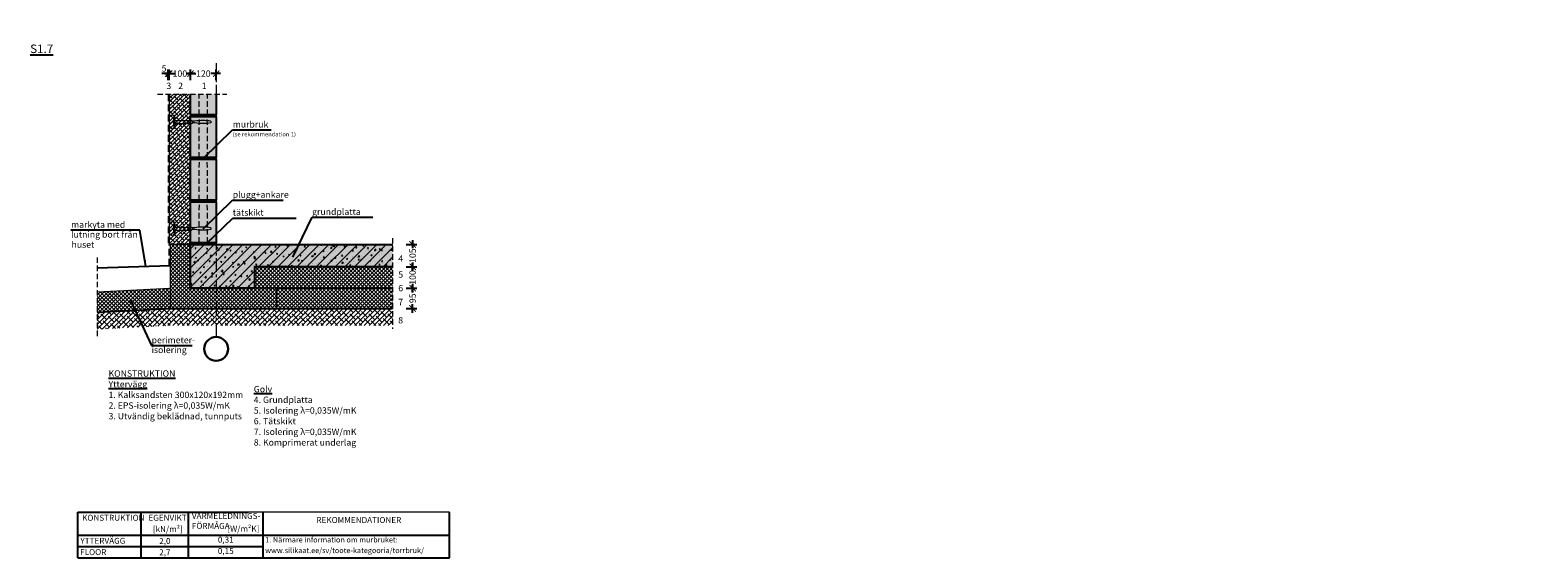
# Model space of a CAD drawing. Units: millimetres. Extents: x -223 to 28071, y 0 to 2475.
import ezdxf
from ezdxf.enums import TextEntityAlignment as Align

# ---------------------------------------------------------------- set-up
doc = ezdxf.new("R2010")
doc.units = ezdxf.units.MM
for name, pattern in [('CENTER', [50.8, 31.75, -6.35, 6.35, -6.35]), ('DASHEDX2', [38.1, 25.4, -12.7]), ('HIDDEN', [9.525, 6.35, -3.175])]:
    doc.linetypes.add(name, pattern=pattern)
for name, color, linetype in [('AR_Betoon', 153, 'Continuous'), ('AR_Kivi', 7, 'Continuous'), ('AR_Puit', 7, 'Continuous'), ('AR_Tekst', 7, 'Continuous')]:
    doc.layers.add(name, color=color, linetype=linetype)
for name, color, linetype, lineweight in [('AR_Hydro', 140, 'Continuous', 9), ('AR_Mõõt', 7, 'Continuous', 9), ('AR_Soojustus', 252, 'Continuous', 13), ('AR_Telg', 240, 'CENTER', 13), ('AR_Teras', 5, 'Continuous', 5), ('AR_Viimistlus', 40, 'Continuous', 9), ('AR_Vormistus', 252, 'Continuous', 5)]:
    doc.layers.add(name, color=color, linetype=linetype, lineweight=lineweight)
doc.styles.add('Tekst30_isocpeur', font='isocpeur.ttf', dxfattribs={"height": 30})
doc.dimstyles.new('Mõõt30', dxfattribs={"dimtxt": 30, "dimasz": 30, "dimexe": 20, "dimexo": 1.5, "dimgap": 10, "dimtad": 0, "dimdec": 0, "dimzin": 3, "dimdsep": 46, "dimtxsty": 'Tekst30_isocpeur', "dimblk": 'ARCHTICK', "dimcen": 1, "dimdle": 20, "dimazin": 2, "dimtfac": 1, "dimtdec": 0, "dimtofl": 0, "dimtmove": 1, "dimatfit": 0, "dimfxl": 30, "dimfxlon": 1, "dimfrac": 1, "dimtolj": 1, "dimtzin": 0, "dimarcsym": 0})

# ---------------------------------------------------------------- blocks, each defined once
blk = doc.blocks.new('_ArchTick')
at = {"color": 0, "linetype": 'ByBlock', "const_width": 0.15}
blk.add_lwpolyline([(-0.5, -0.5), (0.5, 0.5)], dxfattribs=at)
blk = doc.blocks.new('*D1')
at = {"layer": 'AR_Mõõt', "color": 0, "lineweight": -2, "transparency": 16777216}
for p, q in [((509.4, 2270.9), (553.9, 2270.9)), ((529.4, 2240.9), (529.4, 2290.9)), ((669.4, 2270.9), (624.9, 2270.9)), ((649.4, 2240.9), (649.4, 2290.9))]:
    blk.add_line(p, q, dxfattribs=at)
at = {"layer": 'Defpoints', "color": 0, "transparency": 16777216}
for p in [(529.4, 2270.9), (529.4, 2173.8), (649.4, 2173.8)]:
    blk.add_point(p, dxfattribs=at)
at = {"layer": 'AR_Mõõt', "color": 0, "lineweight": -2, "transparency": 16777216, "xscale": 30, "yscale": 30, "zscale": 30, "rotation": 180}
blk.add_blockref('_ArchTick', (529.4, 2270.9), dxfattribs=at)
at = {"layer": 'AR_Mõõt', "color": 0, "lineweight": -2, "transparency": 16777216, "xscale": 30, "yscale": 30, "zscale": 30}
blk.add_blockref('_ArchTick', (649.4, 2270.9), dxfattribs=at)
at = {"layer": 'AR_Mõõt', "color": 0, "transparency": 16777216, "insert": (589.4, 2270.9), "char_height": 30, "attachment_point": 5, "style": 'Tekst30_isocpeur'}
blk.add_mtext('\\A1;120', dxfattribs=at)
blk = doc.blocks.new('*D2')
at = {"layer": 'AR_Mõõt', "color": 0, "lineweight": -2, "transparency": 16777216}
for p, q in [((409.4, 2270.9), (443.9, 2270.9)), ((429.4, 2240.9), (429.4, 2290.9)), ((549.4, 2270.9), (514.9, 2270.9)), ((529.4, 2240.9), (529.4, 2290.9))]:
    blk.add_line(p, q, dxfattribs=at)
at = {"layer": 'Defpoints', "color": 0, "transparency": 16777216}
for p in [(429.4, 2270.9), (429.4, 2173.8), (529.4, 2173.8)]:
    blk.add_point(p, dxfattribs=at)
at = {"layer": 'AR_Mõõt', "color": 0, "lineweight": -2, "transparency": 16777216, "xscale": 30, "yscale": 30, "zscale": 30, "rotation": 180}
blk.add_blockref('_ArchTick', (429.4, 2270.9), dxfattribs=at)
at = {"layer": 'AR_Mõõt', "color": 0, "lineweight": -2, "transparency": 16777216, "xscale": 30, "yscale": 30, "zscale": 30}
blk.add_blockref('_ArchTick', (529.4, 2270.9), dxfattribs=at)
at = {"layer": 'AR_Mõõt', "color": 0, "transparency": 16777216, "insert": (479.4, 2270.9), "char_height": 30, "attachment_point": 5, "style": 'Tekst30_isocpeur'}
blk.add_mtext('\\A1;100', dxfattribs=at)
blk = doc.blocks.new('*D3')
at = {"layer": 'AR_Mõõt', "color": 0, "lineweight": -2, "transparency": 16777216}
for p, q in [((424.4, 2270.9), (394.4, 2270.9)), ((424.4, 2240.9), (424.4, 2290.9)), ((429.4, 2240.9), (429.4, 2290.9)), ((429.4, 2270.9), (459.4, 2270.9))]:
    blk.add_line(p, q, dxfattribs=at)
at = {"layer": 'Defpoints', "color": 0, "transparency": 16777216}
for p in [(424.4, 2270.9), (424.4, 2173.8), (429.4, 2173.8)]:
    blk.add_point(p, dxfattribs=at)
at = {"layer": 'AR_Mõõt', "color": 0, "lineweight": -2, "transparency": 16777216, "xscale": 30, "yscale": 30, "zscale": 30}
blk.add_blockref('_ArchTick', (424.4, 2270.9), dxfattribs=at)
at = {"layer": 'AR_Mõõt', "color": 0, "lineweight": -2, "transparency": 16777216, "xscale": 30, "yscale": 30, "zscale": 30, "rotation": 180}
blk.add_blockref('_ArchTick', (429.4, 2270.9), dxfattribs=at)
at = {"layer": 'AR_Mõõt', "color": 0, "transparency": 16777216, "insert": (405.2, 2295.4), "char_height": 30, "attachment_point": 5, "style": 'Tekst30_isocpeur'}
blk.add_mtext('\\A1;5', dxfattribs=at)
blk = doc.blocks.new('*D4')
at = {"layer": 'AR_Mõõt', "color": 0, "lineweight": -2, "transparency": 16777216}
for p, q in [((1571.3, 1489.8), (1571.3, 1452.8)), ((1541.3, 1469.8), (1591.3, 1469.8)), ((1541.3, 1364.8), (1591.3, 1364.8)), ((1571.3, 1344.8), (1571.3, 1381.8))]:
    blk.add_line(p, q, dxfattribs=at)
at = {"layer": 'Defpoints', "color": 0, "transparency": 16777216}
for p in [(1477.4, 1469.8), (1477.4, 1364.8), (1571.3, 1364.8)]:
    blk.add_point(p, dxfattribs=at)
at = {"layer": 'AR_Mõõt', "color": 0, "lineweight": -2, "transparency": 16777216, "xscale": 30, "yscale": 30, "zscale": 30}
for p, rotation in [((1571.3, 1469.8), 90), ((1571.3, 1364.8), 270)]:
    blk.add_blockref('_ArchTick', p, dxfattribs=dict(at, rotation=rotation))
at = {"layer": 'AR_Mõõt', "color": 0, "transparency": 16777216, "insert": (1571.3, 1417.3), "char_height": 30, "attachment_point": 5, "rotation": 90, "style": 'Tekst30_isocpeur'}
blk.add_mtext('\\A1;105', dxfattribs=at)
blk = doc.blocks.new('*D5')
at = {"layer": 'AR_Mõõt', "color": 0, "lineweight": -2, "transparency": 16777216}
for p, q in [((1541.3, 1364.8), (1591.3, 1364.8)), ((1571.3, 1384.8), (1571.3, 1350.3)), ((1571.3, 1244.8), (1571.3, 1279.3)), ((1541.3, 1264.8), (1591.3, 1264.8))]:
    blk.add_line(p, q, dxfattribs=at)
at = {"layer": 'Defpoints', "color": 0, "transparency": 16777216}
for p in [(1477.4, 1364.8), (1477.4, 1264.8), (1571.3, 1264.8)]:
    blk.add_point(p, dxfattribs=at)
at = {"layer": 'AR_Mõõt', "color": 0, "lineweight": -2, "transparency": 16777216, "xscale": 30, "yscale": 30, "zscale": 30}
for p, rotation in [((1571.3, 1364.8), 90), ((1571.3, 1264.8), 270)]:
    blk.add_blockref('_ArchTick', p, dxfattribs=dict(at, rotation=rotation))
at = {"layer": 'AR_Mõõt', "color": 0, "transparency": 16777216, "insert": (1571.3, 1314.8), "char_height": 30, "attachment_point": 5, "rotation": 90, "style": 'Tekst30_isocpeur'}
blk.add_mtext('\\A1;100', dxfattribs=at)
blk = doc.blocks.new('*D6')
at = {"layer": 'AR_Mõõt', "color": 0, "lineweight": -2, "transparency": 16777216}
for p, q in [((1571.3, 1284.8), (1571.3, 1245.3)), ((1541.3, 1264.8), (1591.3, 1264.8)), ((1541.3, 1169.8), (1591.3, 1169.8)), ((1571.3, 1149.8), (1571.3, 1189.3))]:
    blk.add_line(p, q, dxfattribs=at)
at = {"layer": 'Defpoints', "color": 0, "transparency": 16777216}
for p in [(1477.4, 1264.8), (1477.4, 1169.8), (1571.3, 1169.8)]:
    blk.add_point(p, dxfattribs=at)
at = {"layer": 'AR_Mõõt', "color": 0, "lineweight": -2, "transparency": 16777216, "xscale": 30, "yscale": 30, "zscale": 30}
for p, rotation in [((1571.3, 1264.8), 90), ((1571.3, 1169.8), 270)]:
    blk.add_blockref('_ArchTick', p, dxfattribs=dict(at, rotation=rotation))
at = {"layer": 'AR_Mõõt', "color": 0, "transparency": 16777216, "insert": (1571.3, 1217.3), "char_height": 30, "attachment_point": 5, "rotation": 90, "style": 'Tekst30_isocpeur'}
blk.add_mtext('\\A1;95', dxfattribs=at)

msp = doc.modelspace()

# ---------------------------------------------------------------- hatches: boundary and pattern name
at = {"layer": 'AR_Vormistus'}
h = msp.add_hatch(dxfattribs=at)
h.set_pattern_fill('ANSI38', color=256, scale=4, style=0)
h.set_pattern_definition([(45, (329.427, 1138.44), (-8.98026, 8.98026), []), (135, (329.427, 1138.44), (-26.94077, 8.98026), [31.75, -19.05])])
h.paths.add_polyline_path([(529.4, 2173.8), (429.4, 2173.8), (429.4, 1469.8), (529.4, 1469.8)])
h = msp.add_hatch(color=254, dxfattribs=at)
h.paths.add_polyline_path([(649.4, 2173.8), (529.4, 2173.8), (529.4, 2077.8), (649.4, 2077.8)])
h.paths.add_polyline_path([(649.4, 2069.8), (529.4, 2069.8), (529.4, 1877.8), (649.4, 1877.8)])
h.paths.add_polyline_path([(529.4, 1677.8), (649.4, 1677.8), (649.4, 1869.8), (529.4, 1869.8)])
h.paths.add_polyline_path([(649.4, 1669.8), (529.4, 1669.8), (529.4, 1477.8), (649.4, 1477.8)])
h = msp.add_hatch(dxfattribs=at)
h.set_pattern_fill('ANSI37', color=256, scale=4, style=0)
h.set_pattern_definition([(45, (5305.352, 842.756), (-8.980256, 8.980256), []), (135, (5305.352, 842.756), (-8.980256, -8.980256), [])])
h.paths.add_polyline_path([(829.4, 1264.8), (529.4, 1264.8), (529.4, 1469.8), (434.4, 1469.8), (434.4, 1264.9), (91.8, 1246.9), (91.8, 1151.8), (434.4, 1169.8), (1477.4, 1169.8), (1477.4, 1364.8), (829.4, 1364.8)])
msp.add_hatch(color=253, dxfattribs=at).paths.add_polyline_path([(529.4, 1469.8), (529.4, 1264.8), (829.4, 1264.8), (829.4, 1364.8), (1477.4, 1364.8), (1477.4, 1469.8)])
h = msp.add_hatch(dxfattribs=at)
h.set_pattern_fill('ANSI31', color=0, scale=10, style=0)
h.set_pattern_definition([(45, (529.427, 1269.756), (-22.4506, 22.4506), [])])
h.paths.add_polyline_path([(529.4, 1469.8), (529.4, 1264.8), (829.4, 1264.8), (829.4, 1364.8), (1477.4, 1364.8), (1477.4, 1469.8)])
h = msp.add_hatch(dxfattribs=at)
h.set_pattern_fill('AR-CONC', color=0, scale=0.3, angle=30, style=0)
h.set_pattern_definition([(80, (529.427, 1269.756), (49.7238, 23.1866), [5.715, -62.865]), (25, (529.427, 1269.756), (-37.815, 44.3515), [4.572, -50.292]), (130.451, (533.57, 1271.69), (11.9093, 67.538), [4.857, -53.427]), (76.184, (521.81, 1282.955), (76.7347, 29.739), [8.5725, -94.2975]), (126.636, (528.2, 1285.43), (24.5656, 99.894), [7.2855, -80.1405]), (21.184, (521.81, 1282.955), (24.566, 99.8936), [6.858, -75.438]), (51, (530.31, 1283.465), (54.7305, -3.8271), [5.715, -62.865]), (356, (530.31, 1283.465), (-11.5716, 57.1237), [4.572, -50.292]), (101.4514, (534.87, 1283.146), (43.1588, 53.2967), [4.857, -53.427]), (67.5, (529.427, 1269.756), (-11.8808, 22.43133), [0, -49.6824, 0, -51.054, 0, -50.4825]), (37.5, (529.427, 1269.756), (2.3332, 36.0506), [0, -29.1084, 0, -48.5394, 0, -19.2405]), (357.5, (514.71, 1261.26), (36.0868, 18.8502), [0, -19.05, 0, -59.436, 0, -78.867]), (347.5, (508.11, 1257.45), (34.6711, 28.8254), [0, -24.765, 0, -39.4716, 0, -56.007])])
h.paths.add_polyline_path([(1477.4, 1364.8), (1477.4, 1469.8), (529.4, 1469.8), (529.4, 1264.8), (829.4, 1264.8), (829.4, 1364.8)])
h = msp.add_hatch(dxfattribs=at)
h.set_pattern_fill('ANSI38', color=256, scale=5, style=0)
h.set_pattern_definition([(45, (91.77, 1071.689), (-11.22532, 11.22532), []), (135, (91.77, 1071.689), (-33.67596, 11.22532), [39.6875, -23.8125])])
h.paths.add_polyline_path([(1477.4, 1169.8), (649.4, 1169.8), (649.4, 1089.8), (1477.4, 1089.8)])
h.paths.add_polyline_path([(649.4, 1169.8), (434.4, 1169.8), (91.8, 1151.8), (91.8, 1071.7), (436.5, 1089.8), (649.4, 1089.8)])

# ---------------------------------------------------------------- linework, layer by layer
for points in [[(434.4, 1369.8), (91.8, 1357.8)], [(91.8, 1151.8), (434.4, 1169.8), (1477.4, 1169.8)]]:
    msp.add_lwpolyline(points)
at = {"layer": 'AR_Betoon'}
msp.add_lwpolyline([(1477.4, 1364.8), (829.4, 1364.8), (829.4, 1264.8), (529.4, 1264.8), (529.4, 1469.8), (1477.4, 1469.8)], dxfattribs=at)
at = {"layer": 'AR_Hydro', "linetype": 'HIDDEN', "ltscale": 5, "const_width": 3}
for points in [[(529.4, 1472.8), (529.4, 1472.8), (649.4, 1472.8)], [(529.4, 1469.8), (529.4, 1264.8), (1477.4, 1264.8)]]:
    msp.add_lwpolyline(points, dxfattribs=at)
at = {"layer": 'AR_Kivi'}
msp.add_lwpolyline([(649.4, 2173.8), (649.4, 2077.8), (529.4, 2077.8), (529.4, 2173.8)], dxfattribs=at)
at = {"layer": 'AR_Kivi', "linetype": 'DASHEDX2', "lineweight": 13}
for points in [[(569.4, 2077.8), (570.2, 2173.8)], [(609.4, 2077.8), (608.7, 2173.8)], [(569.4, 1877.8), (570.9, 2069.8)], [(609.4, 1877.8), (607.9, 2069.8)], [(569.4, 1677.8), (570.9, 1869.8)], [(609.4, 1677.8), (607.9, 1869.8)], [(569.4, 1477.8), (570.9, 1669.8)], [(609.4, 1477.8), (607.9, 1669.8)]]:
    msp.add_lwpolyline(points, dxfattribs=at)
at = {"layer": 'AR_Kivi'}
for points in [[(529.4, 2069.8), (649.4, 2069.8), (649.4, 1877.8), (529.4, 1877.8)], [(529.4, 1869.8), (649.4, 1869.8), (649.4, 1677.8), (529.4, 1677.8)], [(529.4, 1669.8), (649.4, 1669.8), (649.4, 1477.8), (529.4, 1477.8)]]:
    msp.add_lwpolyline(points, close=True, dxfattribs=at)
at = {"layer": 'AR_Mõõt', "color": 0}
msp.add_line((1744.8, 214.4), (800, 214.4), dxfattribs=at)
at = {"layer": 'AR_Mõõt', "linetype": 'DASHEDX2'}
for points in [[(1477.4, 1499.8), (1477.4, 1074.5)], [(91.8, 1408.5), (91.8, 1031)]]:
    msp.add_lwpolyline(points, dxfattribs=at)
at = {"layer": 'AR_Soojustus'}
msp.add_line((434.4, 1469.8), (429.4, 1469.8), dxfattribs=at)
for points in [[(429.4, 2173.8), (429.4, 1469.8)], [(1477.4, 1264.8), (829.4, 1264.8), (829.4, 1364.8), (1477.4, 1364.8)], [(91.8, 1246.9), (434.4, 1264.9), (434.4, 1169.8), (91.8, 1151.8)], [(1477.4, 1169.8), (934.4, 1169.8), (934.4, 1264.8), (1477.4, 1264.8)]]:
    msp.add_lwpolyline(points, dxfattribs=at)
msp.add_lwpolyline([(434.4, 1469.8), (434.4, 1169.8), (934.4, 1169.8), (934.4, 1264.8), (529.4, 1264.8), (529.4, 1469.8)], close=True, dxfattribs=at)
at = {"layer": 'AR_Tekst'}
for p, q in [((0, 0), (0, 214.4)), ((297.5, 0), (297.5, 214.4)), ((520, 0), (520, 214.4)), ((870, 0), (870, 214.4)), ((1744.8, 0), (1744.8, 214.4))]:
    msp.add_line(p, q, dxfattribs=at)
for points in [[(0, 214.4), (800, 214.4)], [(0, 106), (1744.8, 106)], [(0, 53), (870, 53)], [(0, 0), (1744.8, 0)]]:
    msp.add_lwpolyline(points, dxfattribs=at)
at = {"layer": 'AR_Telg', "ltscale": 2}
msp.add_lwpolyline([(649.4, 2319.8), (649.4, 1035.8)], dxfattribs=at)
at = {"layer": 'AR_Telg', "linetype": 'ByBlock', "lineweight": 30}
msp.add_circle((649.4, 979.8), 56, dxfattribs=at)
at = {"layer": 'AR_Teras', "linetype": 'HIDDEN'}
for points in [[(454.4, 2073.8), (429.4, 2073.8)], [(454.4, 2013.8), (429.4, 2013.8)], [(454.4, 1573.8), (429.4, 1573.8)], [(454.4, 1513.8), (429.4, 1513.8)]]:
    msp.add_lwpolyline(points, dxfattribs=at)
at = {"layer": 'AR_Teras'}
for points in [[(452.4, 2016.8), (450.4, 2040.8), (450.4, 2046.8), (452.4, 2070.8)], [(452.4, 2046.8), (450.4, 2046.8)], [(452.4, 2040.8), (450.4, 2040.8)], [(454.4, 2050.3), (534.4, 2050.3), (539.4, 2045.3)], [(454.4, 2037.3), (534.4, 2037.3), (539.4, 2042.3)], [(549.4, 2047.3), (537.4, 2047.3)], [(549.4, 2040.3), (537.4, 2040.3)], [(624.4, 2047.3), (624.4, 2040.3)], [(624.4, 2045.3), (624.4, 2042.3)], [(452.4, 1516.8), (450.4, 1540.8), (450.4, 1546.8), (452.4, 1570.8)], [(452.4, 1546.8), (450.4, 1546.8)], [(452.4, 1540.8), (450.4, 1540.8)], [(454.4, 1550.3), (534.4, 1550.3), (539.4, 1545.3)], [(454.4, 1537.3), (534.4, 1537.3), (539.4, 1542.3)], [(549.4, 1547.3), (537.4, 1547.3)], [(549.4, 1540.3), (537.4, 1540.3)], [(624.4, 1547.3), (624.4, 1540.3)], [(624.4, 1545.3), (624.4, 1542.3)]]:
    msp.add_lwpolyline(points, dxfattribs=at)
for points in [[(454.4, 2013.8), (452.4, 2013.8), (452.4, 2073.8), (454.4, 2073.8)], [(454.4, 1513.8), (452.4, 1513.8), (452.4, 1573.8), (454.4, 1573.8)]]:
    msp.add_lwpolyline(points, close=True, dxfattribs=at)
for points in [[(624.4, 2047.3, 0.104943), (549.4, 2047.3, -1.75176)], [(624.4, 2040.3, -0.104943), (549.4, 2040.3, 1.75176)], [(624.4, 1547.3, 0.104943), (549.4, 1547.3, -1.75176)], [(624.4, 1540.3, -0.104943), (549.4, 1540.3, 1.75176)]]:
    msp.add_lwpolyline(points, format="xyb", dxfattribs=at)
at = {"layer": 'AR_Viimistlus', "linetype": 'HIDDEN', "ltscale": 5}
for points in [[(424.4, 2173.8), (424.4, 1469.8)], [(429.4, 1369.8), (429.4, 1469.8)]]:
    msp.add_lwpolyline(points, dxfattribs=at)
at = {"layer": 'AR_Vormistus', "color": 0}
msp.add_line((529.4, 1469.8), (529.4, 1543.8), dxfattribs=at)
at = {"layer": 'AR_Vormistus', "color": 0, "linetype": 'DASHEDX2'}
msp.add_lwpolyline([(374.4, 2173.8), (699.4, 2173.8)], dxfattribs=at)

# ---------------------------------------------------------------- texts
at = {"layer": 'AR_Puit', "color": 0, "insert": (-29, 1484.1), "char_height": 30, "width": 100.8, "attachment_point": 1, "style": 'Tekst30_isocpeur'}
msp.add_mtext('huset', dxfattribs=at)
at = {"layer": 'AR_Tekst', "style": 'Tekst30_isocpeur'}
for s, height, p in [('3', 30, (416.1, 2198.6)), ('2', 30, (471.4, 2198.6)), ('1', 30, (582.1, 2198.6)), ('(se rekommendation 1)', 20, (727.2, 1976.7)), ('murbruk', 30, (727.2, 2018)), ('plugg+ankare', 30, (727.2, 1688.5)), ('tätskikt', 30, (727.5, 1604)), ('grundplatta', 30, (1099.7, 1608)), ('markyta med', 30, (-31.2, 1547.7)), ('lutning bort från', 30, (-31.2, 1501.7)), ('4', 30, (1504, 1388.3)), ('5', 30, (1504, 1313.6)), ('6', 30, (1504, 1250)), ('7', 30, (1504, 1184.7)), ('8', 30, (1504, 1099.4)), ('isolering', 30, (346.6, 960.3)), ('perimeter-', 30, (346.6, 1006.3)), ('KONSTRUKTION', 28, (20.8, 173.8)), ('EGENVIKT', 28, (331.7, 173.8)), ('[kN/m²]', 28, (352.4, 120.9)), ('[W/m²K]', 28, (702.1, 122.5)), ('YTTERVÄGG', 28, (12.9, 65.7)), ('2,0', 28, (382.5, 64.8)), ('0,31', 28, (657.5, 70.9)), ('1. Närmare information om murbruket:', 25, (879.8, 72.2)), ('FLOOR', 28, (11.7, 12.7)), ('2,7', 28, (382.5, 11.8)), ('0,15', 28, (657.5, 17.9)), ('www.silikaat.ee/sv/toote-kategooria/torrbruk/', 25, (879.8, 22.2))]:
    msp.add_text(s, height=height, dxfattribs=at).set_placement(p)
msp.add_text('REKOMMENDATIONER', height=28, dxfattribs=at).set_placement((1319, 173.8), align=Align.MIDDLE)
at = {"layer": 'AR_Tekst', "attachment_point": 1, "style": 'Tekst30_isocpeur'}
for s, width, insert, char_height in [('\\pi539.24551;{\\fISOCPEUR|b1|i0|c186|p34;\\LSOCKELENHET S1.7\\P\\pi703.6533;\\lM1:10}', 1515.163, (-223.1, 2474), 40), ('{\\LKONSTRUKTION\\PYttervägg\\P}1. Kalksandsten 300x120x192mm\\P2. EPS-isolering λ=0,035W/mK\\P3. Utvändig beklädnad, tunnputs', 1856.862, (144.6, 879.4), 30), ('{\\LGolv\\P}4. Grundplatta\\P5. Isolering λ=0,035W/mK\\P6. Tätskikt\\P7. Isolering λ=0,035W/mK\\P8. Komprimerat underlag', 548.1, (826.1, 806.2), 30), ('VÄRMELEDNINGS-\\PFÖRMÅGA', 477.23, (535.6, 210.5), 28)]:
    msp.add_mtext_dynamic_manual_height_columns(s, width=width, gutter_width=150, heights=[0], dxfattribs=dict(at, insert=insert, char_height=char_height))

# ---------------------------------------------------------------- dimensions: what is measured, and where the dimension line sits
at = {"layer": 'AR_Mõõt'}
dim = msp.add_linear_dim(base=(424.4, 2270.9), p1=(429.4, 2173.8), p2=(424.4, 2173.8), dimstyle='Mõõt30', dxfattribs=at)
dim.commit()
dim.dimension.update_dxf_attribs({"geometry": '*D3', "text_midpoint": (405.2, 2295.4), "dimtype": 160})
for base, p1, p2, picture, middle in [((429.4, 2270.9), (529.4, 2173.8), (429.4, 2173.8), '*D2', (479.4, 2270.9)), ((529.4, 2270.9), (649.4, 2173.8), (529.4, 2173.8), '*D1', (589.4, 2270.9))]:
    dim = msp.add_linear_dim(base=base, p1=p1, p2=p2, dimstyle='Mõõt30', dxfattribs=at)
    dim.commit()
    dim.dimension.update_dxf_attribs({"geometry": picture, "text_midpoint": middle})
for base, p1, p2, picture, middle in [((1571.3, 1364.8), (1477.4, 1469.8), (1477.4, 1364.8), '*D4', (1571.3, 1417.3)), ((1571.3, 1264.8), (1477.4, 1364.8), (1477.4, 1264.8), '*D5', (1571.3, 1314.8)), ((1571.3, 1169.8), (1477.4, 1264.8), (1477.4, 1169.8), '*D6', (1571.3, 1217.3))]:
    dim = msp.add_linear_dim(base=base, p1=p1, p2=p2, angle=90, dimstyle='Mõõt30', dxfattribs=at)
    dim.commit()
    dim.dimension.update_dxf_attribs({"geometry": picture, "text_midpoint": middle})

# ---------------------------------------------------------------- leaders
at = {"layer": 'AR_Tekst'}
for points in [[(589.3, 1872.9), (726.9, 2007), (908, 2007)], [(589.3, 1543.4), (726.9, 1677.5), (963.9, 1677.5)], [(602.8, 1472.8), (727.2, 1593.1), (1025.7, 1593.1)], [(602.8, 1472.8), (727.2, 1593.1), (1025.7, 1593.1)], [(1009.6, 1409.6), (1099.4, 1597), (1384.3, 1597)], [(320.1, 1365.8), (290.9, 1536.7), (-31.5, 1536.7)], [(246.8, 1210.4), (346.3, 995.4), (536.8, 995.4)]]:
    msp.add_leader(points, dimstyle='Mõõt30', dxfattribs=at)

doc.saveas('drawing.dxf')
